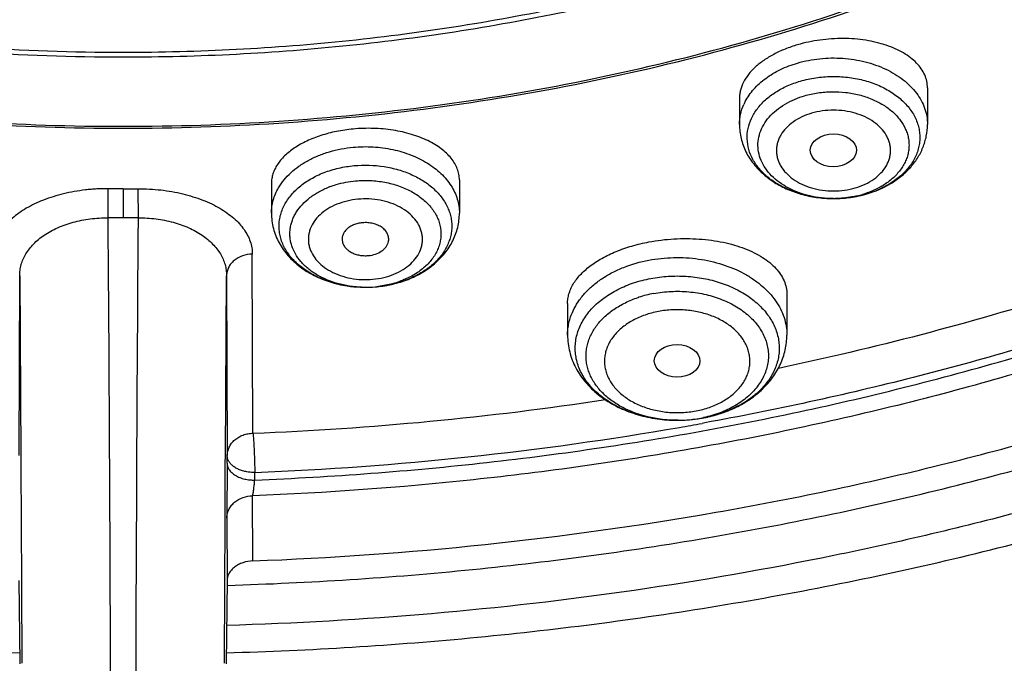
# Model space of a CAD drawing. Units: inches. Extents: x 7.7 to 14.2, y 1 to 17.5.
# Drawn here: x 10.9 to 11.6, y 11.1 to 11.6 of the extents above; entities that cross this region are included whole.
import ezdxf

# ---------------------------------------------------------------- set-up
doc = ezdxf.new("R2010")
doc.units = ezdxf.units.IN
doc.header["$LTSCALE"] = 1.21
doc.header["$MEASUREMENT"] = 0
doc.layers.get('0').update_dxf_attribs({"linetype": 'CONTINUOUS'})

msp = doc.modelspace()

# ---------------------------------------------------------------- linework, layer by layer
at = {"color": 7, "linetype": 'CONTINUOUS'}
for p, q in [((11.54416, 11.52521), (11.54416, 11.49762)), ((11.40243, 11.51753), (11.40243, 11.49762)), ((11.19124, 11.45581), (11.19124, 11.43075)), ((10.93769, 11.44915), (10.92648, 11.44918)), ((10.93769, 11.44915), (10.94891, 11.44918)), ((10.93769, 11.44915), (10.93769, 11.42727)), ((11.04951, 11.45319), (11.04951, 11.43075)), ((11.11671, 11.37495), (11.1199, 11.37488)), ((11.43815, 11.36965), (11.43815, 11.33883)), ((11.27279, 11.36261), (11.27279, 11.33883)), ((11.35619, 11.27461), (11.35473, 11.27461)), ((11.01611, 11.24234), (11.01618, 11.24809)), ((11.01611, 11.24234), (11.0159, 11.20088)), ((10.86005, 11.09149), (10.85928, 11.15385)), ((11.01611, 11.15385), (11.01534, 11.09149)), ((10.86006, 11.0909), (10.86005, 11.09149)), ((11.01534, 11.09149), (11.01533, 11.0909))]:
    msp.add_line(p, q, dxfattribs=at)
at = {"color": 9, "linetype": 'CONTINUOUS'}
for p, q in [((10.92645, 11.42727), (10.92648, 11.44918)), ((10.94891, 11.44918), (10.94894, 11.42727)), ((10.94894, 11.42727), (10.92645, 11.42727)), ((11.03559, 11.26485), (11.03509, 11.39993)), ((10.85921, 11.24809), (10.85971, 11.38354)), ((10.85971, 11.38354), (10.86061, 11.24806)), ((11.01478, 11.24806), (11.01567, 11.38354)), ((11.01567, 11.38354), (11.01618, 11.24809)), ((11.37625, 11.27266), (11.37417, 11.27228)), ((10.86061, 11.24806), (10.86064, 11.24232)), ((11.01474, 11.24232), (11.01478, 11.24806)), ((10.86064, 11.24232), (10.86067, 11.23653)), ((11.01471, 11.23653), (11.01474, 11.24232)), ((10.86067, 11.23653), (10.86086, 11.20079)), ((11.01452, 11.20079), (11.01471, 11.23653)), ((11.0369, 11.22959), (11.03697, 11.23534)), ((11.03553, 11.16862), (11.03532, 11.21768)), ((10.86086, 11.20079), (10.86131, 11.09437)), ((11.01408, 11.09437), (11.01452, 11.20079)), ((11.0159, 11.20088), (11.01611, 11.15385)), ((10.86131, 11.09437), (10.86132, 11.09142)), ((11.01407, 11.09142), (11.01408, 11.09437))]:
    msp.add_line(p, q, dxfattribs=at)
for centre, radius, start, end in [((11.44311, 11.49601), 0.04095, 152.50426, 155.9618), ((11.4775, 11.51732), 0.07498, 289.86469, 294.44244), ((11.4733, 11.53381), 0.09207, 269.99063, 270.90654), ((11.47334, 11.53291), 0.09117, 270.89361, 277.02643), ((11.47349, 11.53161), 0.08986, 277.03363, 277.44783), ((11.47392, 11.52879), 0.08701, 277.40313, 284.16338), ((11.47491, 11.52481), 0.0829, 284.17411, 286.3219), ((11.47579, 11.52189), 0.07986, 286.30627, 289.90138), ((-62.07872, 10.87946), 73.0072, 0.033322, 0.4299269), ((91.25655, 10.85025), 80.30968, 179.5883296, 179.9488836), ((11.12049, 11.4539), 0.07902, 275.31841, 276.09537), ((11.12049, 11.4653), 0.09042, 275.31846, 275.60677), ((11.12077, 11.46322), 0.08833, 275.56312, 282.63048), ((11.12195, 11.45802), 0.08299, 282.61793, 287.55423), ((11.12318, 11.45412), 0.07891, 287.55295, 290.28824), ((10.94022, 13.67335), 2.41038, 272.26767, 278.61733), ((11.36268, 11.35898), 0.08318, 295.95439, 296.36087), ((11.35636, 11.37685), 0.10217, 280.72612, 282.44388), ((11.35741, 11.3725), 0.0977, 282.39056, 288.33336), ((10.95037, 13.61057), 2.37638, 279.86016, 280.27313), ((11.35624, 11.36614), 0.09148, 280.72709, 282.08977), ((10.94123, 13.66705), 2.43359, 272.25334, 279.84435)]:
    msp.add_arc(centre, radius, start, end, dxfattribs=at)
at = {"color": 7, "linetype": 'CONTINUOUS'}
for centre, radius, start, end in [((11.1173, 11.38777), 0.06723, 110.52075, 111.14523), ((11.47326, 11.53308), 0.09134, 263.92655, 266.83483), ((11.4733, 11.53372), 0.09198, 266.83179, 270.38214), ((11.4733, 11.52216), 0.08042, 269.98752, 270.93428), ((11.47331, 11.53349), 0.09175, 270.38065, 276.00183), ((11.47358, 11.53097), 0.08921, 275.9968, 284.02879), ((11.47459, 11.51484), 0.07298, 283.10182, 286.31823), ((11.47447, 11.5271), 0.08525, 284.07957, 286.31752), ((11.12036, 11.46653), 0.09166, 267.71775, 268.12508), ((11.12037, 11.45529), 0.08042, 267.8192, 269.66385), ((11.12038, 11.46674), 0.09187, 268.12588, 274.64351), ((11.12039, 11.45509), 0.08021, 269.65149, 275.31096), ((11.12047, 11.46556), 0.09069, 274.64781, 275.31816), ((11.35275, 11.28739), 0.08413, 108.24623, 108.48403), ((11.35398, 11.28351), 0.0882, 100.65251, 108.213), ((11.3555, 11.37051), 0.09591, 266.4025, 280.67755), ((11.35547, 11.38324), 0.10863, 266.95607, 269.61046), ((11.35555, 11.3817), 0.10709, 270.34111, 279.54594), ((11.35549, 11.38251), 0.10791, 270.36972, 279.50205), ((11.35598, 11.37919), 0.10455, 279.53999, 280.72744), ((11.35612, 11.37811), 0.10346, 279.56556, 280.72788)]:
    msp.add_arc(centre, radius, start, end, dxfattribs=at)
for centre, major_axis, ratio in [((11.47321, 11.47809), (0.01742, -0.00007), 0.709056), ((11.35537, 11.31941), (0.01717, -0.00012), 0.713246)]:
    msp.add_ellipse(centre, major_axis=major_axis, ratio=ratio, dxfattribs=at)
at = {"color": 9, "linetype": 'CONTINUOUS'}
for points, knots in [([(9.9756, 11.3011), (9.92177, 11.32307), (9.81724, 11.37059), (9.66916, 11.45345), (9.53321, 11.54619), (9.43021, 11.63174), (9.35533, 11.70431), (9.30344, 11.76015), (9.25549, 11.81773), (9.21159, 11.87691), (9.17184, 11.93755), (9.13635, 11.9995), (9.1052, 12.06262), (9.07846, 12.12675), (9.05621, 12.19175), (9.0385, 12.25744), (9.02537, 12.32367), (9.01686, 12.39029), (9.01299, 12.45712), (9.01376, 12.52401), (9.01919, 12.59079), (9.02924, 12.65729), (9.0439, 12.72336), (9.06313, 12.78884), (9.08688, 12.85356), (9.1151, 12.91737), (9.1477, 12.98012), (9.18462, 13.04166), (9.22577, 13.10182), (9.27103, 13.16049), (9.32031, 13.2175), (9.3918, 13.29177), (9.49081, 13.37968), (9.62243, 13.47553), (9.76663, 13.56177), (9.92201, 13.6376), (10.08711, 13.7023), (10.26034, 13.75526), (10.44004, 13.79599), (10.62449, 13.82409), (10.81195, 13.8393), (11.0006, 13.84148), (11.18865, 13.8306), (11.3743, 13.80677), (11.55579, 13.77022), (11.73135, 13.72129), (11.84464, 13.68025), (11.89979, 13.65774)], [0, 0, 0, 0, 0.033564, 0.066202, 0.097843, 0.128446, 0.143361, 0.15802, 0.172429, 0.186597, 0.200536, 0.214261, 0.227791, 0.241145, 0.254346, 0.26742, 0.280394, 0.293297, 0.306159, 0.31901, 0.331882, 0.344806, 0.35781, 0.370923, 0.384173, 0.397583, 0.411175, 0.42497, 0.438984, 0.453231, 0.467723, 0.482467, 0.512721, 0.544018, 0.576331, 0.609596, 0.643723, 0.678593, 0.71407, 0.750001, 0.786219, 0.822554, 0.858831, 0.894876, 0.930522, 0.965611, 1, 1, 1, 1]), ([(11.0354, 13.71471), (11.1462, 13.71037), (11.31146, 13.69287), (11.52612, 13.64734), (11.68117, 13.60279), (11.82958, 13.54809), (11.97006, 13.48371), (12.10135, 13.41022), (12.22228, 13.32826), (12.33176, 13.23854), (12.42882, 13.14185), (12.49918, 13.05546), (12.54819, 12.98377), (12.58105, 12.92925), (12.61022, 12.87368), (12.63565, 12.81719), (12.65726, 12.75991), (12.67501, 12.70197), (12.68886, 12.64349), (12.69877, 12.5846), (12.70473, 12.52545), (12.70672, 12.46617), (12.70473, 12.40688), (12.69877, 12.34773), (12.68885, 12.28884), (12.67499, 12.23036), (12.65724, 12.17242), (12.63562, 12.11514), (12.61019, 12.05865), (12.58102, 12.00309), (12.54815, 11.94857), (12.49913, 11.87688), (12.42877, 11.79049), (12.33171, 11.6938), (12.22222, 11.60409), (12.10128, 11.52213), (11.96999, 11.44865), (11.82951, 11.38427), (11.68109, 11.32958), (11.52605, 11.28504), (11.36577, 11.25104), (11.20169, 11.2279), (11.09094, 11.21986), (11.03532, 11.21768)], [0, 0, 0, 0, 0.072624, 0.108416, 0.143649, 0.178191, 0.211926, 0.244761, 0.276628, 0.307489, 0.33734, 0.366215, 0.380313, 0.394198, 0.407887, 0.421396, 0.434746, 0.447961, 0.461064, 0.474083, 0.487044, 0.499976, 0.512909, 0.52587, 0.538889, 0.551992, 0.565207, 0.578558, 0.592067, 0.605755, 0.619641, 0.633739, 0.662614, 0.692466, 0.723328, 0.755195, 0.788031, 0.821766, 0.856308, 0.891542, 0.927334, 0.963538, 1, 1, 1, 1]), ([(11.89979, 13.65774), (11.94406, 13.63966), (12.03049, 13.60109), (12.15444, 13.53536), (12.27054, 13.46278), (12.36075, 13.39652), (12.42818, 13.3405), (12.476, 13.29737), (12.52133, 13.25292), (12.57793, 13.1924), (12.64228, 13.11381), (12.69824, 13.03066), (12.73711, 12.96243), (12.76316, 12.91079), (12.78625, 12.85844), (12.80635, 12.80548), (12.82341, 12.75198), (12.83741, 12.69804), (12.84832, 12.64374), (12.85613, 12.58917), (12.86083, 12.53442), (12.8624, 12.47958), (12.86085, 12.42474), (12.85617, 12.36999), (12.84838, 12.31542), (12.83748, 12.26112), (12.8235, 12.20717), (12.80646, 12.15367), (12.78638, 12.1007), (12.76331, 12.04836), (12.73727, 11.99671), (12.70832, 11.94585), (12.67649, 11.89586), (12.62998, 11.83003), (12.56477, 11.75033), (12.47653, 11.66012), (12.37835, 11.57526), (12.27087, 11.49628), (12.15479, 11.42368), (12.03086, 11.35793), (11.89988, 11.29944), (11.76269, 11.24859), (11.62018, 11.2057), (11.47327, 11.17105), (11.3229, 11.14486), (11.17005, 11.12729), (11.06727, 11.12141), (11.01573, 11.11993)], [0, 0, 0, 0, 0.034703, 0.068635, 0.101742, 0.133984, 0.149778, 0.165351, 0.180704, 0.19584, 0.225473, 0.254311, 0.268459, 0.282441, 0.29627, 0.309962, 0.323533, 0.337002, 0.350387, 0.363708, 0.376987, 0.390245, 0.403502, 0.416781, 0.430102, 0.443487, 0.456955, 0.470525, 0.484216, 0.498044, 0.512025, 0.526173, 0.5405, 0.555016, 0.584647, 0.615127, 0.646484, 0.678724, 0.711828, 0.745759, 0.780459, 0.815858, 0.85187, 0.888399, 0.925339, 0.962579, 1, 1, 1, 1]), ([(11.03695, 11.22959), (11.09541, 11.23192), (11.21174, 11.2407), (11.38386, 11.26615), (11.55157, 11.30362), (11.71316, 11.35273), (11.86706, 11.413), (12.01171, 11.48384), (12.12428, 11.55166), (12.20823, 11.61062), (12.28659, 11.67144), (12.35912, 11.73683), (12.42488, 11.80649), (12.47006, 11.85995), (12.5114, 11.91495), (12.5488, 11.97135), (12.58216, 12.02902), (12.61141, 12.0878), (12.63645, 12.14755), (12.65724, 12.20812), (12.67371, 12.26936), (12.68583, 12.3311), (12.69355, 12.39321), (12.69686, 12.45551), (12.69576, 12.51785), (12.69209, 12.55927), (12.68952, 12.5799)], [0, 0, 0, 0, 0.073601, 0.146629, 0.218736, 0.289597, 0.358919, 0.426456, 0.492014, 0.524017, 0.555484, 0.616775, 0.646628, 0.675961, 0.704792, 0.733147, 0.761056, 0.788557, 0.815693, 0.842511, 0.869065, 0.895414, 0.921617, 0.947739, 0.973845, 1, 1, 1, 1]), ([(9.68033, 12.3109), (9.68203, 12.29713), (9.68635, 12.26961), (9.69551, 12.2287), (9.70734, 12.18813), (9.72182, 12.14799), (9.73892, 12.10838), (9.75859, 12.06938), (9.78079, 12.03106), (9.81397, 11.98063), (9.8617, 11.91971), (9.92773, 11.85128), (10.0024, 11.7875), (10.08506, 11.7289), (10.17499, 11.67598), (10.27143, 11.62917), (10.37356, 11.58888), (10.4805, 11.55544), (10.59134, 11.52914), (10.70513, 11.51018), (10.82091, 11.49875), (10.89872, 11.4962), (10.93769, 11.4962)], [0, 0, 0, 0, 0.025593, 0.05134, 0.077291, 0.103494, 0.129992, 0.156824, 0.184028, 0.211633, 0.268127, 0.326481, 0.386774, 0.449012, 0.513138, 0.579039, 0.64655, 0.715465, 0.785545, 0.856522, 0.928106, 1, 1, 1, 1]), ([(10.93769, 11.4962), (10.97681, 11.4962), (11.0549, 11.49877), (11.17109, 11.51029), (11.28528, 11.52937), (11.39648, 11.55587), (11.50374, 11.58955), (11.60614, 11.63012), (11.70278, 11.67725), (11.79286, 11.73052), (11.87558, 11.78951), (11.95023, 11.8537), (12.01616, 11.92255), (12.06374, 11.98382), (12.09673, 12.03454), (12.11878, 12.07306), (12.13828, 12.11227), (12.15517, 12.15209), (12.16943, 12.19242), (12.18101, 12.23318), (12.1899, 12.27428), (12.19403, 12.30191), (12.19563, 12.31573)], [0, 0, 0, 0, 0.071941, 0.143572, 0.214589, 0.284702, 0.353642, 0.421168, 0.487072, 0.55119, 0.61341, 0.673675, 0.731995, 0.788451, 0.816038, 0.843223, 0.87004, 0.896524, 0.922716, 0.94866, 0.974405, 1, 1, 1, 1]), ([(11.44618, 11.54391), (11.45163, 11.54551), (11.46011, 11.54714), (11.47156, 11.54784), (11.48307, 11.54754), (11.49707, 11.54535), (11.5102, 11.54075), (11.51957, 11.53573), (11.52582, 11.53145), (11.53127, 11.52665), (11.53587, 11.52141), (11.53953, 11.5158), (11.54219, 11.50991), (11.5438, 11.50381), (11.54416, 11.49967), (11.54416, 11.49762)], [0, 0, 0, 0, 0.138448, 0.208931, 0.279526, 0.418797, 0.552455, 0.616273, 0.677681, 0.736563, 0.792952, 0.847044, 0.899207, 0.949971, 1, 1, 1, 1]), ([(11.40679, 11.51491), (11.40764, 11.51655), (11.4096, 11.51978), (11.41318, 11.52431), (11.41738, 11.52855), (11.42389, 11.53384), (11.4334, 11.53946), (11.44178, 11.54262), (11.44618, 11.54391)], [0, 0, 0, 0, 0.110694, 0.225225, 0.343971, 0.467104, 0.725956, 1, 1, 1, 1]), ([(11.47328, 11.44174), (11.46592, 11.44174), (11.45492, 11.44305), (11.44125, 11.44745), (11.43202, 11.45189), (11.42397, 11.45739), (11.41735, 11.46379), (11.41236, 11.47094), (11.40916, 11.47863), (11.40789, 11.48663), (11.4086, 11.49466), (11.41126, 11.50247), (11.41576, 11.50979), (11.42194, 11.51643), (11.4296, 11.5222), (11.43851, 11.52695), (11.44501, 11.52931), (11.44839, 11.5303)], [0, 0, 0, 0, 0.146945, 0.217939, 0.286022, 0.350618, 0.411495, 0.468854, 0.523383, 0.576232, 0.628862, 0.682779, 0.739242, 0.799077, 0.862622, 0.929759, 1, 1, 1, 1]), ([(11.44839, 11.5303), (11.45215, 11.53141), (11.45992, 11.53309), (11.47185, 11.53406), (11.48382, 11.53347), (11.49544, 11.53134), (11.50633, 11.52774), (11.51612, 11.52279), (11.52448, 11.51665), (11.53011, 11.51058), (11.53357, 11.50534), (11.53562, 11.50131), (11.53712, 11.49717), (11.53808, 11.49294), (11.53848, 11.48867), (11.53832, 11.48438), (11.53759, 11.48013), (11.53631, 11.47595), (11.53449, 11.47187), (11.53131, 11.46654), (11.52601, 11.46031), (11.51799, 11.45394), (11.51181, 11.45056), (11.50852, 11.44906)], [0, 0, 0, 0, 0.071473, 0.144317, 0.217315, 0.289226, 0.358911, 0.425435, 0.488191, 0.547014, 0.575093, 0.602386, 0.629039, 0.655225, 0.681148, 0.707025, 0.733077, 0.759512, 0.786519, 0.814256, 0.87229, 0.934224, 1, 1, 1, 1]), ([(11.45151, 11.51921), (11.45479, 11.52017), (11.46158, 11.52165), (11.47199, 11.52249), (11.48244, 11.52198), (11.49259, 11.52014), (11.5021, 11.51701), (11.51066, 11.5127), (11.51798, 11.50734), (11.52381, 11.5011), (11.52729, 11.49524), (11.52909, 11.49036), (11.52994, 11.48668), (11.53031, 11.48294), (11.53019, 11.4792), (11.52958, 11.47549), (11.52848, 11.47183), (11.52691, 11.46827), (11.52417, 11.46361), (11.51958, 11.45816), (11.51262, 11.45257), (11.50725, 11.44959), (11.50439, 11.44827)], [0, 0, 0, 0, 0.071488, 0.14435, 0.217367, 0.289308, 0.359034, 0.425614, 0.488435, 0.54733, 0.602679, 0.629358, 0.655565, 0.681501, 0.707382, 0.733427, 0.759847, 0.786829, 0.814533, 0.872482, 0.934318, 1, 1, 1, 1]), ([(11.40243, 11.49762), (11.40243, 11.50017), (11.403, 11.50536), (11.40465, 11.5103), (11.40571, 11.51269)], [0, 0, 0, 0, 0.49444, 1, 1, 1, 1]), ([(11.48976, 11.44982), (11.49231, 11.45057), (11.49717, 11.45238), (11.50372, 11.45614), (11.50914, 11.46074), (11.51258, 11.46523), (11.51452, 11.46905), (11.51556, 11.47196), (11.51619, 11.47493), (11.5164, 11.47793), (11.51619, 11.48093), (11.51556, 11.4839), (11.51452, 11.48681), (11.51258, 11.49063), (11.50914, 11.49512), (11.50372, 11.49972), (11.49717, 11.50348), (11.48972, 11.50626), (11.48167, 11.50797), (11.4733, 11.50855), (11.46493, 11.50797), (11.45947, 11.50681), (11.45683, 11.50604)], [0, 0, 0, 0, 0.068494, 0.133426, 0.194268, 0.251065, 0.278203, 0.30467, 0.330663, 0.356413, 0.382162, 0.408155, 0.434622, 0.46176, 0.518557, 0.579398, 0.644333, 0.712832, 0.78394, 0.856421, 0.928898, 1, 1, 1, 1]), ([(11.45683, 11.50604), (11.45429, 11.5053), (11.44943, 11.50348), (11.44288, 11.49972), (11.43746, 11.49512), (11.43401, 11.49063), (11.43207, 11.48681), (11.43104, 11.4839), (11.43041, 11.48093), (11.4302, 11.47793), (11.43041, 11.47493), (11.43104, 11.47196), (11.43207, 11.46905), (11.43401, 11.46523), (11.43746, 11.46074), (11.44288, 11.45614), (11.44943, 11.45238), (11.45687, 11.4496), (11.46493, 11.44789), (11.4733, 11.44731), (11.48167, 11.44789), (11.48712, 11.44905), (11.48976, 11.44982)], [0, 0, 0, 0, 0.068494, 0.133426, 0.194268, 0.251065, 0.278203, 0.30467, 0.330663, 0.356413, 0.382162, 0.408155, 0.434622, 0.46176, 0.518557, 0.579398, 0.644333, 0.712832, 0.78394, 0.856421, 0.928898, 1, 1, 1, 1]), ([(11.05491, 11.44993), (11.05611, 11.45199), (11.05894, 11.45601), (11.06413, 11.46146), (11.07027, 11.46638), (11.07726, 11.47069), (11.08497, 11.47432), (11.09617, 11.47821), (11.10509, 11.47987), (11.11113, 11.48043)], [0, 0, 0, 0, 0.108211, 0.221421, 0.339958, 0.463771, 0.592477, 0.725398, 1, 1, 1, 1]), ([(11.11113, 11.48043), (11.11612, 11.4809), (11.12615, 11.48107), (11.14088, 11.47911), (11.15255, 11.47565), (11.16117, 11.47184), (11.16893, 11.46754), (11.17583, 11.46233), (11.1815, 11.45629), (11.185, 11.45155), (11.18776, 11.44657), (11.18976, 11.4414), (11.19097, 11.43611), (11.19124, 11.43253), (11.19124, 11.43075)], [0, 0, 0, 0, 0.14344, 0.285628, 0.423517, 0.490079, 0.554677, 0.677209, 0.735229, 0.791147, 0.845194, 0.897709, 0.949137, 1, 1, 1, 1]), ([(11.11188, 11.46655), (11.11938, 11.46724), (11.13074, 11.46691), (11.14522, 11.46371), (11.15529, 11.46004), (11.16432, 11.45519), (11.17205, 11.44929), (11.17824, 11.44252), (11.18199, 11.43621), (11.18399, 11.43096), (11.18499, 11.42699), (11.1855, 11.42298), (11.1855, 11.41894), (11.18501, 11.41492), (11.18402, 11.41095), (11.18255, 11.40706), (11.17992, 11.40195), (11.17543, 11.39589), (11.16846, 11.38953), (11.16006, 11.38412), (11.15382, 11.38133), (11.15054, 11.38011)], [0, 0, 0, 0, 0.147226, 0.219467, 0.28935, 0.356089, 0.41919, 0.478549, 0.534536, 0.561567, 0.588126, 0.61439, 0.640552, 0.666811, 0.69336, 0.720377, 0.748016, 0.805568, 0.866734, 0.931647, 1, 1, 1, 1]), ([(11.11294, 11.45506), (11.11663, 11.45541), (11.12402, 11.45558), (11.13494, 11.45433), (11.14533, 11.45162), (11.15479, 11.44754), (11.16299, 11.44224), (11.1686, 11.43685), (11.17211, 11.43213), (11.17421, 11.42847), (11.17579, 11.42469), (11.17685, 11.42081), (11.17736, 11.41687), (11.17733, 11.41292), (11.17675, 11.40899), (11.17563, 11.40512), (11.17398, 11.40135), (11.17105, 11.39643), (11.1661, 11.39071), (11.15856, 11.38493), (11.14961, 11.38029), (11.13959, 11.37696), (11.1325, 11.37571), (11.12888, 11.37532)], [0, 0, 0, 0, 0.072698, 0.144938, 0.2154, 0.282929, 0.346696, 0.406338, 0.434708, 0.462197, 0.488947, 0.515138, 0.540985, 0.566725, 0.592602, 0.618851, 0.645682, 0.673273, 0.731144, 0.793114, 0.859073, 0.928371, 1, 1, 1, 1]), ([(10.92651, 11.44918), (10.92362, 11.44922), (10.91928, 11.44911), (10.91354, 11.44869), (10.90788, 11.44811), (10.90094, 11.44708), (10.89286, 11.44538), (10.88512, 11.44327), (10.87779, 11.44077), (10.87099, 11.43785), (10.86477, 11.43456), (10.85919, 11.43094), (10.85427, 11.42704), (10.85004, 11.4229), (10.84651, 11.41857), (10.84371, 11.41407), (10.842, 11.41017), (10.84106, 11.40702), (10.84041, 11.4039), (10.84024, 11.40151), (10.8403, 11.39993)], [0, 0, 0, 0, 0.079963, 0.119778, 0.159328, 0.237359, 0.313608, 0.387716, 0.459196, 0.527506, 0.592347, 0.653595, 0.711294, 0.765664, 0.816989, 0.865531, 0.911747, 0.93421, 0.956351, 1, 1, 1, 1]), ([(10.94892, 11.44917), (10.95181, 11.44918), (10.95757, 11.44903), (10.96612, 11.4483), (10.97449, 11.44708), (10.98257, 11.4454), (10.9903, 11.44328), (10.9976, 11.44075), (11.00439, 11.43782), (11.01061, 11.43454), (11.01621, 11.43094), (11.02115, 11.42705), (11.02538, 11.42291), (11.02889, 11.41857), (11.03164, 11.41407), (11.03362, 11.40943), (11.03482, 11.4047), (11.03509, 11.40151), (11.03509, 11.39993)], [0, 0, 0, 0, 0.079975, 0.159358, 0.23748, 0.313817, 0.387883, 0.459228, 0.527473, 0.592369, 0.653759, 0.711595, 0.765991, 0.817202, 0.865612, 0.911753, 0.956302, 1, 1, 1, 1]), ([(11.04951, 11.43075), (11.04951, 11.43239), (11.04974, 11.43569), (11.05077, 11.44058), (11.05248, 11.44538), (11.05403, 11.44843), (11.05491, 11.44993)], [0, 0, 0, 0, 0.24442, 0.491162, 0.742393, 1, 1, 1, 1]), ([(11.50439, 11.44827), (11.50365, 11.44793), (11.50062, 11.4466), (11.49748, 11.44551), (11.49509, 11.44481)], [0, 0, 0, 0, 0.246104, 1, 1, 1, 1]), ([(11.11476, 11.44123), (11.112, 11.44097), (11.10658, 11.44009), (11.09891, 11.43765), (11.09203, 11.43421), (11.0862, 11.42987), (11.08166, 11.42479), (11.07907, 11.42001), (11.07786, 11.41605), (11.07737, 11.41307), (11.0773, 11.41006), (11.07765, 11.40707), (11.07842, 11.40411), (11.08, 11.40022), (11.08302, 11.39557), (11.08801, 11.39072), (11.09421, 11.38667), (11.10139, 11.38355), (11.10927, 11.38147), (11.11757, 11.38051), (11.1232, 11.38064), (11.12599, 11.3809)], [0, 0, 0, 0, 0.071714, 0.141211, 0.207425, 0.269663, 0.327767, 0.382241, 0.408529, 0.434418, 0.460142, 0.485949, 0.512079, 0.538752, 0.594336, 0.653797, 0.717406, 0.784814, 0.855187, 0.927363, 1, 1, 1, 1]), ([(11.12599, 11.3809), (11.12876, 11.38116), (11.13417, 11.38204), (11.14185, 11.38447), (11.14873, 11.38792), (11.15455, 11.39226), (11.15909, 11.39734), (11.16168, 11.40212), (11.16289, 11.40608), (11.16338, 11.40906), (11.16345, 11.41207), (11.1631, 11.41506), (11.16234, 11.41801), (11.16076, 11.42191), (11.15773, 11.42655), (11.15274, 11.43141), (11.14654, 11.43546), (11.13937, 11.43858), (11.13148, 11.44066), (11.12318, 11.44162), (11.11756, 11.44149), (11.11476, 11.44123)], [0, 0, 0, 0, 0.071714, 0.141211, 0.207425, 0.269663, 0.327767, 0.382241, 0.408529, 0.434418, 0.460142, 0.485949, 0.512079, 0.538752, 0.594336, 0.653797, 0.717406, 0.784814, 0.855187, 0.927363, 1, 1, 1, 1]), ([(10.85971, 11.38354), (10.85971, 11.38495), (10.85991, 11.38778), (10.86079, 11.39198), (10.86226, 11.39609), (10.86432, 11.40009), (10.86696, 11.40394), (10.87017, 11.40761), (10.87393, 11.41107), (10.87979, 11.41544), (10.88841, 11.42013), (10.90012, 11.42422), (10.91298, 11.42675), (10.92192, 11.42729), (10.92645, 11.42727)], [0, 0, 0, 0, 0.048012, 0.096442, 0.145811, 0.196671, 0.24953, 0.304785, 0.362744, 0.423603, 0.554082, 0.695557, 0.845473, 1, 1, 1, 1]), ([(10.94894, 11.42727), (10.95347, 11.42729), (10.9624, 11.42675), (10.97526, 11.42422), (10.98697, 11.42013), (10.99559, 11.41544), (11.00145, 11.41107), (11.00522, 11.40761), (11.00843, 11.40394), (11.01107, 11.40009), (11.01313, 11.39609), (11.0146, 11.39198), (11.01547, 11.38778), (11.01567, 11.38495), (11.01567, 11.38354)], [0, 0, 0, 0, 0.154526, 0.304444, 0.445918, 0.576397, 0.637256, 0.695215, 0.75047, 0.803329, 0.854189, 0.903558, 0.951988, 1, 1, 1, 1]), ([(11.03509, 11.39993), (11.03258, 11.3999), (11.02764, 11.39905), (11.02222, 11.39604), (11.01893, 11.39269), (11.0171, 11.38985), (11.01596, 11.38677), (11.01568, 11.38461), (11.01567, 11.38354)], [0, 0, 0, 0, 0.268991, 0.526846, 0.65021, 0.769542, 0.885695, 1, 1, 1, 1]), ([(11.33407, 11.3953), (11.34023, 11.39647), (11.35278, 11.39777), (11.37153, 11.39669), (11.38948, 11.39267), (11.40324, 11.38693), (11.41296, 11.38102), (11.4194, 11.3761), (11.42501, 11.37069), (11.4297, 11.36486), (11.43343, 11.35867), (11.43614, 11.35221), (11.43778, 11.34557), (11.43815, 11.34107), (11.43815, 11.33883)], [0, 0, 0, 0, 0.141269, 0.283056, 0.421724, 0.554036, 0.617127, 0.677884, 0.73626, 0.792336, 0.846327, 0.898593, 0.94962, 1, 1, 1, 1]), ([(11.27691, 11.35705), (11.27799, 11.35939), (11.2806, 11.36398), (11.28558, 11.37034), (11.29163, 11.37621), (11.29865, 11.3815), (11.30653, 11.38613), (11.31818, 11.39141), (11.32762, 11.39408), (11.33407, 11.3953)], [0, 0, 0, 0, 0.108415, 0.221291, 0.339177, 0.462273, 0.590454, 0.723296, 1, 1, 1, 1]), ([(11.71466, 11.39291), (11.69186, 11.38483), (11.59895, 11.35369), (11.50392, 11.32891), (11.43172, 11.31373)], [0, 0, 0, 0, 0.246946, 1, 1, 1, 1]), ([(11.33556, 11.38152), (11.33992, 11.38235), (11.34878, 11.38344), (11.36215, 11.38344), (11.37533, 11.38181), (11.38791, 11.3786), (11.39953, 11.3739), (11.40985, 11.36784), (11.41855, 11.36059), (11.42431, 11.35362), (11.4278, 11.34768), (11.42983, 11.34314), (11.4313, 11.33849), (11.43218, 11.33377), (11.43248, 11.329), (11.43219, 11.32424), (11.43131, 11.31951), (11.42984, 11.31486), (11.42781, 11.31032), (11.42433, 11.30438), (11.41857, 11.29741), (11.40987, 11.29016), (11.40318, 11.28622), (11.39961, 11.28445)], [0, 0, 0, 0, 0.073094, 0.146744, 0.219838, 0.291304, 0.3602, 0.425806, 0.48772, 0.54595, 0.573859, 0.601078, 0.627746, 0.654033, 0.680122, 0.706211, 0.732495, 0.759162, 0.786377, 0.814282, 0.872501, 0.934404, 1, 1, 1, 1]), ([(11.78285, 11.38644), (11.75058, 11.37393), (11.66835, 11.3444), (11.53296, 11.30487), (11.42897, 11.28226), (11.37625, 11.27266)], [0, 0, 0, 0, 0.245537, 0.619787, 1, 1, 1, 1]), ([(11.33768, 11.37019), (11.34202, 11.37101), (11.35085, 11.37204), (11.36414, 11.37176), (11.37712, 11.36969), (11.3893, 11.3659), (11.40025, 11.36052), (11.40956, 11.35373), (11.41577, 11.34697), (11.41951, 11.34113), (11.42167, 11.33664), (11.42321, 11.33202), (11.4241, 11.32731), (11.42433, 11.32256), (11.42391, 11.31782), (11.42284, 11.31313), (11.42113, 11.30854), (11.4188, 11.30409), (11.41483, 11.29832), (11.40838, 11.29169), (11.39881, 11.28509), (11.38767, 11.27992), (11.37959, 11.27759), (11.3754, 11.27669)], [0, 0, 0, 0, 0.072266, 0.145, 0.216852, 0.286538, 0.353005, 0.415556, 0.474002, 0.501846, 0.528891, 0.555301, 0.581276, 0.607045, 0.632847, 0.658922, 0.68549, 0.712744, 0.740834, 0.799841, 0.862964, 0.929927, 1, 1, 1, 1]), ([(11.27279, 11.33883), (11.27279, 11.34038), (11.27297, 11.34348), (11.27375, 11.34809), (11.27505, 11.35265), (11.27624, 11.3556), (11.27691, 11.35705)], [0, 0, 0, 0, 0.246271, 0.494071, 0.744869, 1, 1, 1, 1]), ([(11.34128, 11.3566), (11.33787, 11.35596), (11.33127, 11.35422), (11.32212, 11.35024), (11.31422, 11.34507), (11.30883, 11.33983), (11.30548, 11.33523), (11.30348, 11.33168), (11.30199, 11.328), (11.30102, 11.32424), (11.30057, 11.32042), (11.30066, 11.31659), (11.30128, 11.31279), (11.30243, 11.30905), (11.30409, 11.30541), (11.30701, 11.30067), (11.31192, 11.29518), (11.31934, 11.28965), (11.3281, 11.28526), (11.33789, 11.28216), (11.34834, 11.28045), (11.35905, 11.2802), (11.36617, 11.28103), (11.36966, 11.28169)], [0, 0, 0, 0, 0.070354, 0.137743, 0.201342, 0.260791, 0.289064, 0.316461, 0.343129, 0.369253, 0.395055, 0.420774, 0.446657, 0.47294, 0.499832, 0.527507, 0.5856, 0.647825, 0.714024, 0.783509, 0.855216, 0.92784, 1, 1, 1, 1]), ([(11.36966, 11.28169), (11.37307, 11.28234), (11.37967, 11.28407), (11.38882, 11.28805), (11.39672, 11.29322), (11.40211, 11.29846), (11.40547, 11.30306), (11.40746, 11.30661), (11.40895, 11.31029), (11.40992, 11.31405), (11.41037, 11.31787), (11.41028, 11.3217), (11.40966, 11.3255), (11.40851, 11.32924), (11.40685, 11.33288), (11.40393, 11.33762), (11.39903, 11.34312), (11.39161, 11.34864), (11.38284, 11.35303), (11.37305, 11.35614), (11.36261, 11.35784), (11.3519, 11.35809), (11.34478, 11.35726), (11.34128, 11.3566)], [0, 0, 0, 0, 0.070354, 0.137743, 0.201342, 0.260791, 0.289064, 0.316461, 0.343129, 0.369253, 0.395055, 0.420774, 0.446657, 0.47294, 0.499832, 0.527507, 0.5856, 0.647825, 0.714024, 0.783509, 0.855216, 0.92784, 1, 1, 1, 1]), ([(11.39908, 11.28419), (11.39821, 11.28377), (11.39464, 11.28211), (11.39096, 11.28069), (11.38815, 11.27976)], [0, 0, 0, 0, 0.246181, 1, 1, 1, 1]), ([(11.01618, 11.24809), (11.01619, 11.24918), (11.01646, 11.25138), (11.0176, 11.25454), (11.01942, 11.25744), (11.02186, 11.25997), (11.02481, 11.26206), (11.02817, 11.26362), (11.0318, 11.2646), (11.03433, 11.26484), (11.03559, 11.26485)], [0, 0, 0, 0, 0.115478, 0.23256, 0.352394, 0.475733, 0.602741, 0.733038, 0.865853, 1, 1, 1, 1]), ([(11.03559, 11.26485), (11.03568, 11.264), (11.03585, 11.26208), (11.03609, 11.2589), (11.03631, 11.25522), (11.03659, 11.2498), (11.03684, 11.24314), (11.03695, 11.23784), (11.03697, 11.23534)], [0, 0, 0, 0, 0.08691, 0.196328, 0.323147, 0.461506, 0.746862, 1, 1, 1, 1]), ([(11.01671, 11.24517), (11.01654, 11.24564), (11.01627, 11.2466), (11.01618, 11.2476), (11.01618, 11.24809)], [0, 0, 0, 0, 0.504311, 1, 1, 1, 1]), ([(11.01611, 11.24234), (11.01611, 11.24154), (11.01637, 11.23984), (11.01732, 11.23784), (11.01847, 11.2363), (11.01996, 11.23473), (11.0218, 11.23334), (11.0239, 11.2322), (11.02624, 11.23117), (11.02934, 11.23022), (11.03313, 11.22963), (11.03567, 11.22955), (11.0369, 11.22959)], [0, 0, 0, 0, 0.08952, 0.189461, 0.244719, 0.30364, 0.431575, 0.50026, 0.571304, 0.716934, 0.861691, 1, 1, 1, 1]), ([(11.03697, 11.23534), (11.03583, 11.2353), (11.03355, 11.23534), (11.03021, 11.23581), (11.02703, 11.23666), (11.02412, 11.23783), (11.02156, 11.23931), (11.01941, 11.24103), (11.01775, 11.24298), (11.01698, 11.24443), (11.01671, 11.24517)], [0, 0, 0, 0, 0.143678, 0.285854, 0.424056, 0.556131, 0.680199, 0.795216, 0.901299, 1, 1, 1, 1]), ([(11.03532, 11.21768), (11.0354, 11.21802), (11.03556, 11.2188), (11.03589, 11.22061), (11.03628, 11.22322), (11.0366, 11.22594), (11.0368, 11.22809), (11.03688, 11.22911), (11.0369, 11.22959)], [0, 0, 0, 0, 0.087527, 0.19696, 0.461121, 0.74619, 0.880339, 1, 1, 1, 1]), ([(11.0159, 11.20089), (11.01591, 11.20192), (11.01617, 11.20406), (11.01726, 11.20722), (11.01912, 11.21021), (11.02166, 11.21288), (11.02476, 11.21501), (11.02925, 11.21703), (11.03293, 11.21765), (11.03532, 11.21768)], [0, 0, 0, 0, 0.109724, 0.22666, 0.350836, 0.480612, 0.61379, 0.747232, 1, 1, 1, 1])]:
    msp.add_open_spline(points, degree=3, knots=knots, dxfattribs=at)
at = {"color": 7, "linetype": 'CONTINUOUS'}
for points, knots in [([(10.9377, 11.54824), (10.89934, 11.54824), (10.82279, 11.55089), (10.70899, 11.5628), (10.59737, 11.58252), (10.489, 11.60987), (10.38492, 11.64458), (10.28613, 11.68634), (10.20841, 11.72697), (10.14983, 11.76268), (10.1081, 11.79075), (10.06837, 11.82023), (10.03073, 11.85106), (9.99527, 11.88316), (9.9514, 11.92716), (9.91174, 11.97378), (9.87688, 12.0227), (9.8535, 12.05995), (9.83274, 12.09797), (9.81464, 12.13667), (9.79924, 12.17596), (9.7866, 12.21574), (9.77673, 12.25592), (9.76966, 12.29639), (9.76541, 12.33706), (9.76399, 12.37783), (9.76541, 12.41861), (9.76966, 12.45928), (9.77672, 12.49975), (9.78659, 12.53993), (9.79924, 12.57971), (9.81463, 12.619), (9.83274, 12.6577), (9.8535, 12.69572), (9.87688, 12.73297), (9.91173, 12.78189), (9.9514, 12.82851), (9.99526, 12.87251), (10.03072, 12.90461), (10.06836, 12.93544), (10.10809, 12.96492), (10.14982, 12.99299), (10.2084, 13.0287), (10.28612, 13.06934), (10.38491, 13.11109), (10.48899, 13.14581), (10.59735, 13.17315), (10.70898, 13.19287), (10.82278, 13.20478), (10.89933, 13.20744), (10.93769, 13.20744)], [0, 0, 0, 0, 0.036315, 0.072455, 0.108252, 0.143542, 0.178179, 0.212029, 0.244985, 0.261105, 0.276972, 0.292582, 0.307931, 0.323019, 0.337848, 0.366739, 0.380829, 0.394695, 0.408352, 0.421821, 0.435121, 0.448276, 0.461314, 0.47426, 0.487146, 0.500001, 0.512855, 0.525741, 0.538688, 0.551725, 0.564881, 0.578181, 0.591649, 0.605306, 0.619172, 0.633262, 0.662153, 0.676982, 0.69207, 0.707419, 0.723029, 0.738896, 0.755015, 0.787971, 0.821822, 0.856458, 0.891748, 0.927545, 0.963685, 1, 1, 1, 1]), ([(11.01628, 11.15019), (11.07801, 11.15202), (11.20096, 11.15995), (11.38313, 11.18468), (11.561, 11.22197), (11.73282, 11.27146), (11.89695, 11.33269), (12.05178, 11.40507), (12.19583, 11.4879), (12.32769, 11.58041), (12.44606, 11.68171), (12.53327, 11.77347), (12.59495, 11.8503), (12.63677, 11.90897), (12.67445, 11.96905), (12.70789, 12.03037), (12.737, 12.09279), (12.76171, 12.15616), (12.78197, 12.22033), (12.79771, 12.28513), (12.80891, 12.35041), (12.81553, 12.41601), (12.81755, 12.48176), (12.81583, 12.52555), (12.81421, 12.54738)], [0, 0, 0, 0, 0.073271, 0.146037, 0.217956, 0.288707, 0.358001, 0.425588, 0.49127, 0.554905, 0.616425, 0.675838, 0.704793, 0.733265, 0.761282, 0.788875, 0.816084, 0.842951, 0.869526, 0.895862, 0.922017, 0.948049, 0.974023, 1, 1, 1, 1]), ([(11.01548, 11.09935), (11.07873, 11.10111), (11.20477, 11.10891), (11.39172, 11.13342), (11.57463, 11.17051), (11.75185, 11.21988), (11.92183, 11.28112), (12.08304, 11.35372), (12.23405, 11.4371), (12.37352, 11.5306), (12.50017, 11.63345), (12.59476, 11.72701), (12.66267, 11.8057), (12.70933, 11.86607), (12.75196, 11.92808), (12.79044, 11.99161), (12.82468, 12.05652), (12.85458, 12.12264), (12.88003, 12.18984), (12.90098, 12.25794), (12.91734, 12.32678), (12.92907, 12.39618), (12.93612, 12.46595), (12.93769, 12.51261), (12.93769, 12.53591)], [0, 0, 0, 0, 0.071892, 0.143344, 0.214059, 0.283756, 0.352184, 0.41913, 0.484423, 0.547947, 0.609645, 0.669526, 0.698818, 0.727691, 0.756168, 0.784272, 0.812035, 0.839489, 0.866671, 0.893622, 0.920384, 0.947003, 0.973526, 1, 1, 1, 1]), ([(11.03553, 11.16862), (11.15244, 11.17297), (11.32687, 11.19111), (11.55346, 11.23878), (11.71717, 11.28553), (11.87389, 11.34302), (12.02226, 11.41075), (12.16094, 11.48811), (12.28869, 11.57445), (12.40436, 11.66899), (12.50691, 11.7709), (12.58126, 11.86199), (12.63305, 11.9376), (12.66778, 11.9951), (12.69861, 12.0537), (12.72548, 12.11328), (12.74832, 12.1737), (12.76708, 12.23482), (12.78172, 12.29651), (12.7922, 12.35863), (12.7985, 12.42103), (12.7999, 12.46275), (12.7999, 12.48357)], [0, 0, 0, 0, 0.145238, 0.216826, 0.287302, 0.356399, 0.423884, 0.489569, 0.553317, 0.615051, 0.674761, 0.732515, 0.760712, 0.788482, 0.815856, 0.842872, 0.869569, 0.895994, 0.922195, 0.948226, 0.974142, 1, 1, 1, 1]), ([(10.9377, 11.5518), (10.89974, 11.5518), (10.82396, 11.55443), (10.71132, 11.56621), (10.60082, 11.58573), (10.49354, 11.6128), (10.39051, 11.64717), (10.29271, 11.6885), (10.20107, 11.73642), (10.11647, 11.79046), (10.03972, 11.85014), (9.97157, 11.91488), (9.91268, 11.98409), (9.87148, 12.04543), (9.84387, 12.096), (9.82595, 12.13431), (9.81071, 12.1732), (9.79818, 12.21258), (9.78841, 12.25236), (9.78142, 12.29242), (9.77721, 12.33269), (9.77628, 12.35961), (9.77628, 12.37305)], [0, 0, 0, 0, 0.072624, 0.144904, 0.2165, 0.287089, 0.356369, 0.424077, 0.489996, 0.553959, 0.615866, 0.675687, 0.733474, 0.789367, 0.816685, 0.843625, 0.870227, 0.896541, 0.922618, 0.948514, 0.974288, 1, 1, 1, 1]), ([(9.67393, 12.3152), (9.67566, 12.3013), (9.68004, 12.27351), (9.6893, 12.2322), (9.70125, 12.19125), (9.71587, 12.15075), (9.73312, 12.11079), (9.75296, 12.07145), (9.77535, 12.03283), (9.80877, 11.982), (9.85683, 11.92065), (9.92329, 11.85175), (9.99839, 11.78757), (10.08149, 11.72863), (10.17186, 11.67542), (10.26875, 11.62838), (10.37132, 11.58789), (10.4787, 11.5543), (10.58999, 11.52787), (10.70424, 11.50883), (10.82046, 11.49735), (10.89857, 11.49479), (10.93769, 11.49479)], [0, 0, 0, 0, 0.025697, 0.051548, 0.077596, 0.103889, 0.13047, 0.157378, 0.184648, 0.21231, 0.268891, 0.327296, 0.387604, 0.449826, 0.513908, 0.579741, 0.647164, 0.715975, 0.785938, 0.856789, 0.928242, 1, 1, 1, 1]), ([(10.93769, 11.49479), (10.97682, 11.49479), (11.05492, 11.49735), (11.17115, 11.50883), (11.28539, 11.52787), (11.39668, 11.5543), (11.50407, 11.58789), (11.60664, 11.62838), (11.70352, 11.67542), (11.7939, 11.72863), (11.87699, 11.78757), (11.9521, 11.85175), (12.01856, 11.92065), (12.06662, 11.982), (12.10004, 12.03283), (12.12243, 12.07145), (12.14227, 12.11079), (12.15952, 12.15075), (12.17413, 12.19125), (12.18609, 12.2322), (12.19535, 12.27351), (12.19972, 12.3013), (12.20145, 12.3152)], [0, 0, 0, 0, 0.071758, 0.143211, 0.214062, 0.284025, 0.352836, 0.420259, 0.486092, 0.550174, 0.612396, 0.672704, 0.731109, 0.78769, 0.815352, 0.842622, 0.86953, 0.896111, 0.922404, 0.948452, 0.974303, 1, 1, 1, 1]), ([(11.38215, 11.61432), (11.34674, 11.60395), (11.28371, 11.58804), (11.19206, 11.57098), (11.07982, 11.55622), (10.99458, 11.5518), (10.9377, 11.5518)], [0, 0, 0, 0, 0.245862, 0.432651, 0.620954, 1, 1, 1, 1]), ([(11.3835, 11.61047), (11.34795, 11.60014), (11.28471, 11.58431), (11.19276, 11.56733), (11.08019, 11.55264), (10.99473, 11.54824), (10.9377, 11.54824)], [0, 0, 0, 0, 0.24593, 0.432734, 0.621024, 1, 1, 1, 1]), ([(11.54416, 11.52521), (11.54416, 11.52687), (11.54381, 11.53022), (11.54219, 11.53509), (11.53955, 11.53974), (11.53593, 11.54409), (11.53138, 11.54808), (11.52599, 11.55168), (11.51982, 11.55483), (11.51295, 11.55749), (11.50547, 11.55961), (11.49751, 11.56117), (11.48916, 11.56214), (11.48056, 11.56249), (11.47182, 11.56222), (11.4631, 11.56134), (11.45452, 11.55984), (11.44892, 11.55844), (11.44618, 11.55763)], [0, 0, 0, 0, 0.043013, 0.086769, 0.132462, 0.181034, 0.233129, 0.289097, 0.349033, 0.41281, 0.480126, 0.550529, 0.623441, 0.69819, 0.774027, 0.850145, 0.925757, 1, 1, 1, 1]), ([(11.44618, 11.55763), (11.44301, 11.5567), (11.43689, 11.55461), (11.42833, 11.55069), (11.42075, 11.54614), (11.4143, 11.54106), (11.40912, 11.53555), (11.40531, 11.52972), (11.40333, 11.52461), (11.40256, 11.52054), (11.40243, 11.51852), (11.40243, 11.51753)], [0, 0, 0, 0, 0.156909, 0.306228, 0.446221, 0.575846, 0.694786, 0.80371, 0.904408, 0.952638, 1, 1, 1, 1]), ([(11.47329, 11.44174), (11.46727, 11.44174), (11.45828, 11.44274), (11.44699, 11.4461), (11.43926, 11.44951), (11.43239, 11.45375), (11.42654, 11.45872), (11.42188, 11.4643), (11.41852, 11.47037), (11.41659, 11.47677), (11.41613, 11.48331), (11.41718, 11.48982), (11.41969, 11.49611), (11.42358, 11.502), (11.42873, 11.50735), (11.43501, 11.51204), (11.43972, 11.5146), (11.44221, 11.51575)], [0, 0, 0, 0, 0.148452, 0.220487, 0.289924, 0.356195, 0.418997, 0.478357, 0.534688, 0.588805, 0.641861, 0.695184, 0.750059, 0.807518, 0.86822, 0.932416, 1, 1, 1, 1]), ([(11.44221, 11.51575), (11.44295, 11.51609), (11.44598, 11.51741), (11.44911, 11.51851), (11.45151, 11.51921)], [0, 0, 0, 0, 0.246104, 1, 1, 1, 1]), ([(11.11113, 11.49415), (11.10692, 11.49376), (11.0987, 11.49257), (11.08695, 11.48954), (11.07628, 11.4854), (11.06703, 11.48028), (11.06057, 11.47519), (11.05644, 11.47076), (11.05394, 11.4674), (11.05198, 11.46394), (11.05056, 11.4604), (11.0497, 11.45681), (11.04951, 11.45438), (11.04951, 11.45319)], [0, 0, 0, 0, 0.1583, 0.310708, 0.454098, 0.586104, 0.705477, 0.760502, 0.812596, 0.86208, 0.909406, 0.955152, 1, 1, 1, 1]), ([(11.19124, 11.45581), (11.19124, 11.45722), (11.19098, 11.46008), (11.18977, 11.46428), (11.18779, 11.46837), (11.18506, 11.47228), (11.18161, 11.476), (11.17747, 11.47947), (11.1727, 11.48266), (11.16733, 11.48555), (11.16143, 11.48809), (11.15277, 11.49103), (11.14103, 11.49362), (11.12625, 11.49494), (11.11617, 11.49462), (11.11113, 11.49415)], [0, 0, 0, 0, 0.043397, 0.087646, 0.133678, 0.182254, 0.233931, 0.289062, 0.347808, 0.410164, 0.475985, 0.545, 0.690964, 0.844219, 1, 1, 1, 1]), ([(11.40243, 11.49762), (11.40243, 11.49584), (11.40264, 11.49228), (11.40358, 11.48701), (11.40512, 11.48187), (11.40795, 11.47526), (11.41288, 11.46754), (11.42061, 11.45954), (11.42985, 11.4529), (11.4403, 11.44772), (11.45165, 11.44406), (11.45958, 11.44268), (11.46359, 11.44226)], [0, 0, 0, 0, 0.059102, 0.118213, 0.177507, 0.237049, 0.357088, 0.479425, 0.604818, 0.733626, 0.865621, 1, 1, 1, 1]), ([(11.49842, 11.44529), (11.50469, 11.44713), (11.51376, 11.45097), (11.52432, 11.45828), (11.53114, 11.46468), (11.53675, 11.47197), (11.54027, 11.47871), (11.54227, 11.48437), (11.54372, 11.49016), (11.54416, 11.49464), (11.54416, 11.49762)], [0, 0, 0, 0, 0.263346, 0.390972, 0.515917, 0.638657, 0.759835, 0.82011, 0.880195, 1, 1, 1, 1]), ([(11.11671, 11.37495), (11.11274, 11.37511), (11.10488, 11.37593), (11.09356, 11.37868), (11.08311, 11.38284), (11.07391, 11.3883), (11.06624, 11.39487), (11.06129, 11.40121), (11.0584, 11.40661), (11.0568, 11.41072), (11.05574, 11.41492), (11.05523, 11.41918), (11.05528, 11.42345), (11.0559, 11.4277), (11.05706, 11.43189), (11.05877, 11.43598), (11.061, 11.43994), (11.06471, 11.44508), (11.07061, 11.45099), (11.07923, 11.45691), (11.08921, 11.46162), (11.10022, 11.46495), (11.10795, 11.46618), (11.11188, 11.46655)], [0, 0, 0, 0, 0.073001, 0.144418, 0.21318, 0.278475, 0.339867, 0.397409, 0.424959, 0.451836, 0.478211, 0.504282, 0.530264, 0.556378, 0.582835, 0.609829, 0.637524, 0.66605, 0.725849, 0.789596, 0.857038, 0.927497, 1, 1, 1, 1]), ([(11.09374, 11.45073), (11.09524, 11.45129), (11.10148, 11.45338), (11.108, 11.4546), (11.11294, 11.45506)], [0, 0, 0, 0, 0.244752, 1, 1, 1, 1]), ([(11.11731, 11.37493), (11.11127, 11.37516), (11.10231, 11.37651), (11.09119, 11.38036), (11.08485, 11.38353), (11.08027, 11.3865), (11.07713, 11.38888), (11.07427, 11.39143), (11.07091, 11.395), (11.06745, 11.3998), (11.06508, 11.40508), (11.06395, 11.4094), (11.06348, 11.41265), (11.06338, 11.41592), (11.06366, 11.41918), (11.06431, 11.42242), (11.06532, 11.4256), (11.0667, 11.42872), (11.06904, 11.43281), (11.07285, 11.43764), (11.07858, 11.44275), (11.08539, 11.44713), (11.09042, 11.44945), (11.09305, 11.45047)], [0, 0, 0, 0, 0.147711, 0.218913, 0.287257, 0.320218, 0.352305, 0.383505, 0.413827, 0.471935, 0.527266, 0.554225, 0.580887, 0.607417, 0.633988, 0.660771, 0.687928, 0.715601, 0.743918, 0.802788, 0.865095, 0.930922, 1, 1, 1, 1]), ([(11.49113, 11.44377), (11.48979, 11.44345), (11.48435, 11.44234), (11.47879, 11.44182), (11.47461, 11.44175)], [0, 0, 0, 0, 0.247552, 1, 1, 1, 1]), ([(11.04951, 11.43075), (11.04951, 11.4288), (11.04976, 11.42491), (11.05089, 11.41916), (11.05273, 11.41357), (11.05525, 11.40823), (11.0584, 11.40319), (11.06213, 11.39848), (11.06638, 11.39415), (11.07272, 11.38888), (11.08173, 11.38334), (11.09372, 11.37853), (11.10555, 11.37582), (11.11332, 11.37508), (11.11671, 11.37495)], [0, 0, 0, 0, 0.060596, 0.121232, 0.18209, 0.243241, 0.304823, 0.366975, 0.429838, 0.493527, 0.623569, 0.757401, 0.894362, 1, 1, 1, 1]), ([(11.12888, 11.37527), (11.13296, 11.37565), (11.14101, 11.37695), (11.15256, 11.38052), (11.16321, 11.38566), (11.17265, 11.3923), (11.17927, 11.39905), (11.1836, 11.40505), (11.18632, 11.40982), (11.18849, 11.41482), (11.19007, 11.42002), (11.19103, 11.42535), (11.19124, 11.42895), (11.19124, 11.43075)], [0, 0, 0, 0, 0.13439, 0.266457, 0.395347, 0.520778, 0.643086, 0.703377, 0.763205, 0.822685, 0.881921, 0.940975, 1, 1, 1, 1]), ([(11.11807, 11.42349), (11.11691, 11.42338), (11.11466, 11.42301), (11.11147, 11.42198), (11.10862, 11.42053), (11.10623, 11.4187), (11.10438, 11.41656), (11.10317, 11.41418), (11.10265, 11.41167), (11.10279, 11.40998), (11.10298, 11.40917)], [0, 0, 0, 0, 0.147982, 0.291317, 0.427623, 0.555557, 0.674833, 0.786659, 0.893762, 1, 1, 1, 1]), ([(11.13778, 11.40928), (11.13788, 11.40975), (11.138, 11.41071), (11.13795, 11.41216), (11.13766, 11.4136), (11.13696, 11.4155), (11.13547, 11.41775), (11.13293, 11.42002), (11.12975, 11.4218), (11.12608, 11.42303), (11.12212, 11.42364), (11.11941, 11.42361), (11.11807, 11.42349)], [0, 0, 0, 0, 0.051808, 0.103417, 0.15551, 0.208725, 0.320289, 0.441127, 0.571645, 0.710325, 0.854327, 1, 1, 1, 1]), ([(11.33407, 11.40902), (11.33719, 11.40961), (11.3435, 11.41059), (11.35303, 11.41145), (11.36259, 11.41171), (11.37204, 11.41136), (11.38124, 11.41041), (11.39008, 11.40889), (11.39844, 11.40681), (11.40622, 11.4042), (11.41333, 11.40111), (11.41967, 11.39758), (11.42519, 11.39364), (11.42981, 11.38935), (11.43349, 11.38475), (11.43616, 11.37989), (11.43779, 11.37483), (11.43815, 11.37136), (11.43815, 11.36965)], [0, 0, 0, 0, 0.077406, 0.155498, 0.233432, 0.310466, 0.385854, 0.458922, 0.529078, 0.59583, 0.658809, 0.717788, 0.772707, 0.823706, 0.871161, 0.915712, 0.958276, 1, 1, 1, 1]), ([(11.10298, 11.40917), (11.10316, 11.40837), (11.10376, 11.40676), (11.10526, 11.40458), (11.10732, 11.40265), (11.10985, 11.40105), (11.11275, 11.39981), (11.11594, 11.399), (11.11928, 11.39862), (11.12154, 11.39867), (11.12266, 11.39878)], [0, 0, 0, 0, 0.10275, 0.211311, 0.327372, 0.451326, 0.582442, 0.719084, 0.859157, 1, 1, 1, 1]), ([(11.12266, 11.39878), (11.1245, 11.39895), (11.12803, 11.39968), (11.13202, 11.40161), (11.13457, 11.40368), (11.13608, 11.4054), (11.13719, 11.40727), (11.13763, 11.40861), (11.13778, 11.40928)], [0, 0, 0, 0, 0.282985, 0.54683, 0.669365, 0.78514, 0.894853, 1, 1, 1, 1]), ([(11.27279, 11.36261), (11.27279, 11.36384), (11.27298, 11.36632), (11.2738, 11.37002), (11.27516, 11.37369), (11.27705, 11.37732), (11.27947, 11.38087), (11.28238, 11.38433), (11.28579, 11.38767), (11.28967, 11.39087), (11.29399, 11.39391), (11.30045, 11.3978), (11.30949, 11.4021), (11.32135, 11.40621), (11.32974, 11.4082), (11.33407, 11.40902)], [0, 0, 0, 0, 0.04463, 0.090253, 0.137483, 0.186837, 0.238738, 0.293486, 0.351288, 0.41224, 0.476359, 0.543572, 0.686609, 0.839608, 1, 1, 1, 1]), ([(11.35473, 11.27461), (11.35015, 11.27464), (11.34106, 11.27527), (11.32783, 11.27793), (11.31548, 11.2822), (11.30437, 11.28796), (11.29486, 11.29504), (11.28842, 11.30198), (11.28443, 11.30796), (11.28205, 11.31256), (11.28026, 11.31729), (11.27907, 11.32211), (11.27851, 11.327), (11.27857, 11.3319), (11.27925, 11.33678), (11.28055, 11.34159), (11.28245, 11.3463), (11.28582, 11.35247), (11.29153, 11.35973), (11.3003, 11.36729), (11.3108, 11.37361), (11.32269, 11.37851), (11.33119, 11.38069), (11.33556, 11.38152)], [0, 0, 0, 0, 0.073565, 0.145907, 0.215959, 0.28286, 0.346057, 0.40541, 0.43378, 0.461376, 0.488329, 0.514805, 0.540992, 0.567094, 0.59332, 0.619872, 0.646935, 0.674667, 0.732535, 0.794162, 0.859606, 0.928468, 1, 1, 1, 1]), ([(11.34948, 11.27479), (11.34216, 11.27524), (11.33133, 11.27715), (11.318, 11.2822), (11.3091, 11.28703), (11.30141, 11.29283), (11.29514, 11.29945), (11.29119, 11.3056), (11.28894, 11.31073), (11.28772, 11.31462), (11.28695, 11.31856), (11.28664, 11.32254), (11.2868, 11.32653), (11.28741, 11.33049), (11.28848, 11.3344), (11.29052, 11.33957), (11.29423, 11.3458), (11.30024, 11.35254), (11.3077, 11.35849), (11.3164, 11.36349), (11.32276, 11.36607), (11.32608, 11.36718)], [0, 0, 0, 0, 0.147044, 0.21761, 0.285155, 0.349247, 0.409779, 0.467036, 0.49468, 0.521807, 0.548564, 0.575116, 0.601639, 0.628308, 0.655291, 0.682743, 0.739501, 0.799444, 0.862927, 0.929906, 1, 1, 1, 1]), ([(11.27279, 11.33883), (11.27279, 11.3367), (11.27306, 11.33242), (11.27426, 11.3261), (11.27623, 11.31995), (11.27892, 11.31404), (11.2823, 11.30843), (11.28631, 11.30316), (11.29089, 11.29828), (11.29776, 11.29227), (11.30756, 11.28584), (11.32069, 11.28006), (11.33488, 11.27623), (11.34473, 11.27502), (11.3497, 11.27476)], [0, 0, 0, 0, 0.058136, 0.116335, 0.17479, 0.233592, 0.292882, 0.352799, 0.413485, 0.475048, 0.600993, 0.730944, 0.864344, 1, 1, 1, 1]), ([(11.37544, 11.27647), (11.37969, 11.27727), (11.388, 11.27939), (11.3998, 11.28411), (11.41054, 11.29029), (11.41995, 11.29786), (11.42774, 11.30672), (11.43363, 11.31669), (11.4367, 11.32574), (11.43794, 11.33319), (11.43815, 11.33695), (11.43815, 11.33883)], [0, 0, 0, 0, 0.13535, 0.267763, 0.396668, 0.52201, 0.644203, 0.763996, 0.88227, 0.94115, 1, 1, 1, 1]), ([(9.94746, 11.28609), (10.01776, 11.25739), (10.12606, 11.21929), (10.27414, 11.17843), (10.38823, 11.15245), (10.50426, 11.1314), (10.66131, 11.10997), (10.78036, 11.10156), (10.85991, 11.09935)], [0, 0, 0, 0, 0.243347, 0.367171, 0.492179, 0.618177, 0.744964, 1, 1, 1, 1]), ([(11.03554, 11.16862), (11.033, 11.16852), (11.02922, 11.16786), (11.02467, 11.16593), (11.02173, 11.16406), (11.01931, 11.16184), (11.01751, 11.15934), (11.01639, 11.15665), (11.01612, 11.15477), (11.01611, 11.15385)], [0, 0, 0, 0, 0.285982, 0.423209, 0.553379, 0.675414, 0.789426, 0.896814, 1, 1, 1, 1])]:
    msp.add_open_spline(points, degree=3, knots=knots, dxfattribs=at)

doc.saveas('drawing.dxf')
